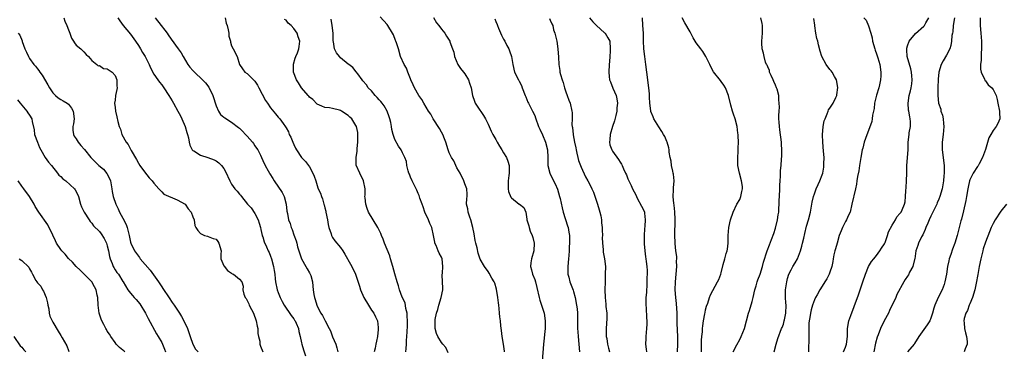
# Model space of a CAD drawing. Units: inches. Extents: x 2562000 to 2565000, y 1536000 to 1539000.
# Drawn here: x 2562952 to 2563206, y 1536767 to 1536853 of the extents above; entities that cross this region are included whole.
import ezdxf

# ---------------------------------------------------------------- set-up
doc = ezdxf.new("R2010")
doc.units = ezdxf.units.IN
doc.header["$MEASUREMENT"] = 0
doc.layers.add('LD25621536_2ft', color=31, linetype='Continuous')

msp = doc.modelspace()

# ---------------------------------------------------------------- linework, layer by layer
at = {"layer": 'LD25621536_2ft'}
for points, elevation in [([(2562963.82, 1536853), (2562964.1, 1536852.1), (2562964.62, 1536851), (2562965, 1536849.89), (2562965.38, 1536849), (2562965.78, 1536847.78), (2562966.31, 1536847), (2562966.52, 1536846.52), (2562967, 1536845.98), (2562968.18, 1536845), (2562968.58, 1536844.58), (2562969, 1536844.24), (2562969.55, 1536843.56), (2562970.2, 1536843), (2562971, 1536842.01), (2562972.27, 1536841), (2562972.62, 1536840.61), (2562973, 1536840.68), (2562973.98, 1536839.98), (2562975, 1536839.82), (2562975.48, 1536839.48), (2562976.27, 1536839), (2562977, 1536838.15), (2562977.49, 1536837), (2562977.48, 1536835.48), (2562977.51, 1536835), (2562977.49, 1536834.51), (2562977.14, 1536833), (2562977, 1536831.78), (2562976.83, 1536831), (2562977, 1536829.95), (2562977.11, 1536829), (2562977.48, 1536827.48), (2562977.68, 1536826.32), (2562978.06, 1536825), (2562978.36, 1536824.36), (2562978.75, 1536823), (2562979.85, 1536821), (2562980.36, 1536820.36), (2562981.17, 1536818.83), (2562982.53, 1536816.53), (2562983, 1536815.59), (2562983.38, 1536815), (2562984.61, 1536813.39), (2562985.79, 1536811.79), (2562986.59, 1536811), (2562987, 1536810.44), (2562988.3, 1536809), (2562988.59, 1536808.59), (2562989, 1536808.21), (2562989.58, 1536807.58), (2562993, 1536806.17), (2562995.02, 1536805), (2562995.84, 1536803.84), (2562996.55, 1536803), (2562997, 1536801.78), (2562997.39, 1536801), (2562997.57, 1536799.57), (2562997.8, 1536799), (2562998.27, 1536798.27), (2562999, 1536797.48), (2563000, 1536797), (2563000.77, 1536796.77), (2563001, 1536796.73), (2563002.21, 1536796.21), (2563003, 1536795.98), (2563003.42, 1536795.42), (2563003.71, 1536795), (2563004.27, 1536793), (2563004.18, 1536792.18), (2563004.21, 1536791), (2563005, 1536789.16), (2563005.04, 1536789.04), (2563005.96, 1536787.96), (2563007, 1536787.27), (2563007.14, 1536787.14), (2563007.48, 1536787), (2563009, 1536785.74), (2563009.62, 1536785), (2563009.95, 1536783.95), (2563009.91, 1536783), (2563010.12, 1536781.88), (2563010.49, 1536781), (2563010.72, 1536780.72), (2563011, 1536780.24), (2563011.39, 1536779.39), (2563011.53, 1536779), (2563012.11, 1536777.9), (2563012.59, 1536777), (2563012.69, 1536776.69), (2563013.27, 1536775.27), (2563013.35, 1536775), (2563013.59, 1536773.59), (2563013.75, 1536773), (2563013.75, 1536771.75), (2563013.94, 1536771), (2563014.23, 1536769.77), (2563014.26, 1536769), (2563014.44, 1536768.44), (2563015.04, 1536767)], 7916), ([(2562977.74, 1536853), (2562978.21, 1536852.21), (2562979.05, 1536851.05), (2562981, 1536848.75), (2562982.28, 1536847), (2562983, 1536845.91), (2562983.53, 1536845), (2562984.05, 1536844.05), (2562984.71, 1536843), (2562985.79, 1536841), (2562986.12, 1536840.12), (2562987, 1536838.5), (2562987.98, 1536837), (2562988.42, 1536836.42), (2562989, 1536835.74), (2562989.56, 1536835), (2562990.87, 1536833), (2562991.66, 1536831.66), (2562992.02, 1536831), (2562993.17, 1536829), (2562993.8, 1536827.8), (2562994.18, 1536827), (2562995.04, 1536825), (2562995.48, 1536823.48), (2562995.65, 1536823), (2562995.9, 1536822.1), (2562996.06, 1536821), (2562996.2, 1536820.2), (2562996.88, 1536819), (2562997, 1536818.88), (2562997.24, 1536818.76), (2562999, 1536817.65), (2563000.86, 1536817), (2563002.47, 1536816.47), (2563003, 1536816.18), (2563003.71, 1536815.71), (2563004.4, 1536815), (2563005, 1536814.18), (2563005.4, 1536813.4), (2563006.52, 1536811), (2563007, 1536810.2), (2563007.86, 1536809), (2563008.41, 1536808.41), (2563009, 1536807.59), (2563009.31, 1536807.31), (2563009.51, 1536807), (2563011.12, 1536805), (2563012.06, 1536804.06), (2563013, 1536802.62), (2563013.86, 1536801), (2563014.13, 1536800.13), (2563014.45, 1536799), (2563014.49, 1536798.49), (2563014.87, 1536797), (2563014.89, 1536796.89), (2563015, 1536796.6), (2563015.35, 1536795.35), (2563015.96, 1536794.04), (2563016.42, 1536793), (2563016.62, 1536792.62), (2563017, 1536791.65), (2563017.23, 1536791), (2563017.78, 1536789), (2563017.93, 1536787.93), (2563018.09, 1536787), (2563018.23, 1536785.77), (2563018.3, 1536785), (2563018.71, 1536783), (2563019, 1536782.29), (2563019.49, 1536781), (2563020.02, 1536780.02), (2563020.51, 1536779), (2563022.35, 1536776.35), (2563023, 1536775.51), (2563023.2, 1536775.2), (2563023.32, 1536775), (2563023.57, 1536774.43), (2563024.17, 1536773), (2563024.29, 1536772.29), (2563024.67, 1536771), (2563025, 1536769.32), (2563025.08, 1536769), (2563025.51, 1536767.51), (2563025.98, 1536766.02)], 7914), ([(2562987.3, 1536853), (2562988.87, 1536851), (2562989.79, 1536849.79), (2562990.42, 1536849), (2562990.63, 1536848.63), (2562991.46, 1536847.46), (2562993.26, 1536845), (2562993.97, 1536843.97), (2562994.49, 1536843), (2562995.72, 1536841), (2562996.28, 1536840.28), (2562997, 1536839.43), (2562997.43, 1536839), (2562999.54, 1536837), (2563000.26, 1536836.26), (2563001.15, 1536835.15), (2563002.15, 1536833), (2563003, 1536830.32), (2563003.58, 1536829), (2563004.12, 1536828.12), (2563005, 1536827.38), (2563005.22, 1536827.22), (2563007, 1536826.13), (2563008.8, 1536824.8), (2563009, 1536824.62), (2563009.8, 1536823.8), (2563010.59, 1536823), (2563011, 1536822.56), (2563012.36, 1536821), (2563012.61, 1536820.61), (2563013, 1536820.08), (2563013.42, 1536819.42), (2563013.73, 1536819), (2563014.39, 1536817.61), (2563014.66, 1536817), (2563015, 1536816.29), (2563015.59, 1536815), (2563016.37, 1536813.63), (2563016.76, 1536813), (2563016.87, 1536812.87), (2563017.64, 1536811.64), (2563017.98, 1536811), (2563020.01, 1536808.01), (2563020.48, 1536807), (2563021.01, 1536805), (2563021.21, 1536803.21), (2563021.34, 1536802.66), (2563021.67, 1536801), (2563022.04, 1536800.04), (2563022.34, 1536799), (2563022.55, 1536798.55), (2563023, 1536797.15), (2563023.62, 1536795.62), (2563023.74, 1536795), (2563023.94, 1536794.06), (2563024.27, 1536793), (2563024.47, 1536792.47), (2563024.98, 1536791), (2563026.13, 1536789), (2563026.42, 1536788.42), (2563027, 1536787.35), (2563027.24, 1536787), (2563027.35, 1536786.65), (2563027.85, 1536785), (2563027.93, 1536783.93), (2563028.02, 1536783), (2563028.18, 1536781.82), (2563028.32, 1536781), (2563028.53, 1536780.53), (2563028.91, 1536779), (2563029, 1536778.79), (2563029.96, 1536777), (2563030.41, 1536776.41), (2563031.04, 1536774.96), (2563032.1, 1536773), (2563032.44, 1536772.44), (2563033, 1536770.85), (2563033.79, 1536769), (2563034.09, 1536768.09), (2563034.31, 1536767)], 7912), ([(2563005.33, 1536853), (2563005.61, 1536851.61), (2563005.82, 1536851), (2563006.14, 1536849.86), (2563006.27, 1536849), (2563006.28, 1536848.28), (2563006.68, 1536847), (2563006.7, 1536846.7), (2563007, 1536845.74), (2563007.37, 1536845), (2563008.41, 1536843), (2563008.99, 1536841), (2563009.82, 1536839.82), (2563010.44, 1536839), (2563011, 1536838.66), (2563012.67, 1536837), (2563013, 1536836.69), (2563013.67, 1536835.67), (2563014.04, 1536835), (2563015.73, 1536831.73), (2563016.24, 1536831), (2563017, 1536829.85), (2563018.3, 1536828.3), (2563019, 1536827.42), (2563019.37, 1536827), (2563020.24, 1536825.76), (2563020.9, 1536824.9), (2563021, 1536824.7), (2563021.64, 1536823.64), (2563021.85, 1536823), (2563022.28, 1536822.28), (2563022.74, 1536821), (2563023, 1536820.41), (2563023.47, 1536819.47), (2563023.73, 1536819), (2563025, 1536817.01), (2563026, 1536816), (2563026.75, 1536815), (2563027, 1536814.61), (2563027.91, 1536813), (2563028.26, 1536812.26), (2563028.63, 1536811), (2563029, 1536809.86), (2563029.23, 1536809.23), (2563029.3, 1536809), (2563029.84, 1536807.84), (2563030.09, 1536807), (2563030.4, 1536806.4), (2563030.76, 1536805), (2563030.83, 1536804.83), (2563031, 1536804.1), (2563031.24, 1536803.24), (2563031.27, 1536803), (2563031.64, 1536801), (2563031.82, 1536799.81), (2563032.03, 1536799), (2563032.6, 1536797.4), (2563032.7, 1536797), (2563032.78, 1536796.78), (2563033, 1536796.46), (2563033.57, 1536795.57), (2563035, 1536793.88), (2563035.62, 1536793), (2563036.16, 1536792.16), (2563037.61, 1536789.61), (2563038.28, 1536788.28), (2563038.85, 1536787), (2563039.93, 1536783.93), (2563040.15, 1536783), (2563041, 1536781), (2563042.27, 1536779), (2563043, 1536777.78), (2563043.6, 1536777), (2563044.06, 1536776.06), (2563044.52, 1536775), (2563044.69, 1536773.31), (2563044.74, 1536773), (2563044.73, 1536772.73), (2563044.54, 1536771), (2563044.26, 1536769.74), (2563044.14, 1536769), (2563043.93, 1536767.93), (2563043.71, 1536767)], 7910), ([(2563051.84, 1536767), (2563051.89, 1536767.89), (2563051.98, 1536769), (2563052.03, 1536769.97), (2563052.12, 1536771), (2563052.16, 1536772.16), (2563052.26, 1536773.74), (2563052.26, 1536775), (2563052.21, 1536776.21), (2563052.17, 1536777), (2563051.84, 1536778.16), (2563051.63, 1536779.63), (2563050.88, 1536781.12), (2563050.21, 1536783), (2563049.97, 1536783.97), (2563049.63, 1536785), (2563049, 1536787.08), (2563048.52, 1536789), (2563047.93, 1536791), (2563047.7, 1536791.7), (2563046.38, 1536795), (2563046.03, 1536796.03), (2563045.6, 1536797), (2563045.44, 1536797.44), (2563045, 1536798.36), (2563044.67, 1536799), (2563043.43, 1536801), (2563042.25, 1536803), (2563041.92, 1536803.92), (2563041.55, 1536805), (2563041.33, 1536806.67), (2563041.32, 1536807), (2563041.36, 1536807.36), (2563041.34, 1536809), (2563040.97, 1536811), (2563039.97, 1536813), (2563039.08, 1536815.08), (2563039.05, 1536817), (2563039.35, 1536818.65), (2563039.33, 1536819), (2563039.34, 1536819.34), (2563039.51, 1536821), (2563039.5, 1536822.5), (2563039.52, 1536823), (2563039.48, 1536823.48), (2563039.15, 1536825), (2563039, 1536825.31), (2563037.9, 1536827), (2563037.46, 1536827.46), (2563037, 1536827.89), (2563035.27, 1536829), (2563035, 1536829.15), (2563034.78, 1536829.22), (2563033, 1536829.65), (2563032.2, 1536829.8), (2563031, 1536829.89), (2563030.24, 1536830.24), (2563029, 1536830.77), (2563027.94, 1536831.94), (2563027, 1536832.61), (2563026.83, 1536832.83), (2563026.66, 1536833), (2563025, 1536835), (2563024.24, 1536836.24), (2563023.72, 1536837), (2563022.92, 1536839), (2563022.92, 1536841), (2563022.93, 1536841.07), (2563023.39, 1536842.61), (2563023.54, 1536843), (2563023.97, 1536843.97), (2563024.33, 1536845), (2563024.36, 1536845.64), (2563024.58, 1536847), (2563024.14, 1536848.14), (2563023.84, 1536849), (2563023, 1536850.21), (2563022.29, 1536851), (2563021.59, 1536851.59), (2563021, 1536852.4), (2563020.6, 1536852.6)], 7908), ([(2563062.77, 1536766.77), (2563062.11, 1536768.11), (2563061.4, 1536769), (2563061, 1536769.42), (2563060.11, 1536771), (2563059.75, 1536771.75), (2563059.42, 1536773), (2563059.42, 1536774.58), (2563059.35, 1536775), (2563059.38, 1536775.38), (2563059.72, 1536777), (2563060.04, 1536777.96), (2563060.32, 1536779), (2563060.96, 1536781), (2563061.34, 1536783), (2563061.36, 1536783.36), (2563061.19, 1536786.81), (2563061.24, 1536787.24), (2563061.39, 1536789), (2563061.19, 1536791), (2563061, 1536791.39), (2563060.4, 1536792.4), (2563060.14, 1536793), (2563059.63, 1536794.37), (2563059.33, 1536795), (2563059.26, 1536795.26), (2563059, 1536797), (2563058.51, 1536799), (2563058.02, 1536800.02), (2563057.66, 1536801), (2563056.76, 1536803), (2563056.33, 1536804.33), (2563056.03, 1536805), (2563055.46, 1536806.54), (2563055.27, 1536807.27), (2563055, 1536807.78), (2563054.66, 1536808.66), (2563053.44, 1536811), (2563053, 1536811.98), (2563052.74, 1536812.74), (2563052.63, 1536813), (2563052.42, 1536813.58), (2563052.1, 1536815), (2563052.01, 1536816.01), (2563051.58, 1536817), (2563051, 1536818.23), (2563050.61, 1536819), (2563049.95, 1536819.95), (2563049, 1536821.65), (2563048.58, 1536823), (2563048.24, 1536824.24), (2563048.16, 1536825), (2563047.98, 1536826.02), (2563047.73, 1536827), (2563047.54, 1536827.54), (2563046.99, 1536828.99), (2563046.3, 1536830.3), (2563045.72, 1536831), (2563045.43, 1536831.43), (2563045, 1536831.87), (2563044.49, 1536832.49), (2563043.96, 1536833), (2563043, 1536834.16), (2563042.18, 1536835), (2563041.72, 1536835.72), (2563040.81, 1536836.81), (2563040.58, 1536837), (2563039.46, 1536838.54), (2563039.09, 1536839.09), (2563038.17, 1536840.17), (2563037.14, 1536841), (2563037, 1536841.09), (2563035, 1536842.73), (2563034.76, 1536843), (2563033.98, 1536843.98), (2563033.49, 1536845), (2563033.21, 1536846.79), (2563033.15, 1536847), (2563033.13, 1536847.13), (2563033.1, 1536849), (2563032.9, 1536851), (2563032.61, 1536852.61)], 7906), ([(2563077.26, 1536767), (2563077.22, 1536767.22), (2563077.01, 1536769), (2563076.66, 1536771), (2563076.5, 1536772.5), (2563076.31, 1536773.69), (2563076.18, 1536775), (2563076.06, 1536776.06), (2563075.92, 1536777), (2563075.84, 1536778.16), (2563075.75, 1536779), (2563075.65, 1536779.65), (2563075.54, 1536781), (2563075.18, 1536783.18), (2563074.73, 1536784.73), (2563074.59, 1536785), (2563074, 1536786), (2563073.29, 1536787.29), (2563073, 1536787.73), (2563072.09, 1536789), (2563071, 1536790.9), (2563070.45, 1536792.45), (2563070.17, 1536793.83), (2563069.88, 1536795), (2563069.72, 1536795.72), (2563069.39, 1536797.39), (2563069.11, 1536799), (2563068.59, 1536801), (2563068.34, 1536801.66), (2563067.89, 1536803), (2563067.79, 1536803.79), (2563067.47, 1536805), (2563067.52, 1536806.48), (2563067.62, 1536807), (2563067.63, 1536807.63), (2563067.54, 1536809), (2563067, 1536810.3), (2563066.74, 1536811), (2563065.78, 1536813), (2563065, 1536814.4), (2563064.16, 1536816.16), (2563063.59, 1536817), (2563063, 1536818.27), (2563062.72, 1536819), (2563062.14, 1536821), (2563061.83, 1536821.83), (2563061.34, 1536823), (2563061, 1536823.58), (2563060.51, 1536824.51), (2563058.9, 1536827), (2563058.23, 1536828.23), (2563057.68, 1536829), (2563056.44, 1536831), (2563055.93, 1536831.93), (2563055.19, 1536833), (2563054.05, 1536835), (2563053.74, 1536835.74), (2563053.1, 1536837), (2563053, 1536837.29), (2563052.35, 1536839), (2563052.01, 1536840.01), (2563051.38, 1536841), (2563050.47, 1536843), (2563049.92, 1536845), (2563049.46, 1536846.54), (2563049.29, 1536847), (2563049.18, 1536847.18), (2563048.62, 1536848.62), (2563048.43, 1536849), (2563047.18, 1536851), (2563047, 1536851.26), (2563045.21, 1536853.21)], 7904), ([(2563059, 1536853.06), (2563059.72, 1536851.72), (2563060.35, 1536851), (2563061, 1536850.06), (2563061.84, 1536849), (2563062.29, 1536848.29), (2563063.13, 1536847), (2563063.17, 1536846.83), (2563063.84, 1536845), (2563064.18, 1536844.18), (2563064.39, 1536843), (2563065.24, 1536841), (2563065.92, 1536839.92), (2563066.67, 1536839), (2563067, 1536838.56), (2563067.95, 1536837), (2563068.21, 1536836.21), (2563068.67, 1536835), (2563069, 1536833), (2563069.5, 1536831.5), (2563069.72, 1536831), (2563070.23, 1536830.23), (2563071.87, 1536827.87), (2563072.36, 1536827), (2563073, 1536825.64), (2563073.27, 1536825), (2563073.81, 1536823.81), (2563074.2, 1536823), (2563075, 1536821.64), (2563075.35, 1536821), (2563075.95, 1536819.95), (2563076.57, 1536819), (2563077, 1536818.28), (2563077.74, 1536817), (2563078.06, 1536816.06), (2563078.46, 1536815), (2563078.44, 1536813), (2563078.37, 1536812.37), (2563078.15, 1536811), (2563078.18, 1536809.82), (2563078.19, 1536809), (2563078.3, 1536808.3), (2563078.86, 1536806.86), (2563079, 1536806.68), (2563081, 1536805.07), (2563081.13, 1536805), (2563082.17, 1536804.17), (2563082.74, 1536803), (2563083, 1536801.17), (2563083.01, 1536801), (2563083.48, 1536799.48), (2563083.55, 1536799), (2563083.88, 1536798.12), (2563084.35, 1536797), (2563084.49, 1536796.49), (2563084.88, 1536795), (2563084.77, 1536793), (2563084.19, 1536791), (2563084.05, 1536789.95), (2563083.95, 1536789), (2563084.17, 1536788.17), (2563084.45, 1536787), (2563085, 1536785.61), (2563085.21, 1536785), (2563085.57, 1536783.57), (2563086.14, 1536781), (2563086.34, 1536780.34), (2563087.41, 1536777), (2563087.71, 1536775), (2563087.72, 1536774.28), (2563087.69, 1536773), (2563087.51, 1536771.51), (2563087.45, 1536770.55), (2563087.27, 1536769), (2563086.64, 1536761.36)], 7902), ([(2563074.77, 1536852.77), (2563075, 1536852.06), (2563075.31, 1536851.31), (2563075.41, 1536851), (2563075.67, 1536850.33), (2563076.49, 1536848.49), (2563077, 1536847.47), (2563077.28, 1536847), (2563077.86, 1536845.86), (2563078.39, 1536845), (2563078.52, 1536844.52), (2563079.07, 1536843), (2563079.34, 1536841), (2563079.82, 1536839), (2563080.81, 1536837), (2563081, 1536836.68), (2563081.58, 1536835.58), (2563081.82, 1536835), (2563082.59, 1536833), (2563082.69, 1536832.69), (2563083.27, 1536831.27), (2563083.4, 1536831), (2563084.45, 1536829), (2563085, 1536827.85), (2563085.25, 1536827.25), (2563086.02, 1536825), (2563086.32, 1536824.32), (2563087, 1536822.88), (2563087.81, 1536821), (2563088.32, 1536819), (2563088.38, 1536817), (2563088.36, 1536816.36), (2563088.38, 1536815), (2563088.86, 1536813), (2563089.87, 1536811), (2563090.26, 1536810.26), (2563090.87, 1536808.87), (2563091.41, 1536807), (2563091.55, 1536806.45), (2563092.07, 1536804.07), (2563092.37, 1536803), (2563093.47, 1536799.47), (2563093.58, 1536799), (2563093.81, 1536797.81), (2563093.93, 1536797), (2563093.99, 1536795.99), (2563094, 1536795), (2563093.91, 1536794.09), (2563093.89, 1536793), (2563093.79, 1536791.79), (2563093.69, 1536791), (2563093.51, 1536789), (2563093.51, 1536787.51), (2563093.54, 1536787), (2563093.75, 1536786.25), (2563094.02, 1536785), (2563094.89, 1536782.89), (2563095, 1536782.58), (2563095.45, 1536781), (2563095.8, 1536779), (2563095.9, 1536778.1), (2563095.99, 1536777), (2563096.03, 1536775), (2563096.01, 1536773.99), (2563096.06, 1536773), (2563096.15, 1536772.15), (2563096.2, 1536771), (2563096.38, 1536769), (2563096.5, 1536767)], 7900), ([(2563088.79, 1536852.79), (2563089, 1536852.4), (2563089.42, 1536851.42), (2563089.63, 1536851), (2563089.88, 1536849.88), (2563090.22, 1536849), (2563090.32, 1536848.32), (2563090.67, 1536847), (2563090.99, 1536845.01), (2563091.12, 1536842.88), (2563091.2, 1536841), (2563091.46, 1536839.46), (2563091.5, 1536839), (2563091.63, 1536838.37), (2563092.04, 1536837), (2563092.31, 1536836.31), (2563092.67, 1536835), (2563093, 1536833.95), (2563093.38, 1536833), (2563093.8, 1536831.8), (2563094.12, 1536831), (2563094.57, 1536829), (2563094.61, 1536828.61), (2563094.64, 1536827), (2563094.58, 1536825.41), (2563094.65, 1536825), (2563094.74, 1536824.74), (2563094.87, 1536823), (2563094.9, 1536822.9), (2563095.24, 1536821), (2563095.56, 1536819.56), (2563095.65, 1536819), (2563095.88, 1536818.12), (2563096.13, 1536817), (2563096.31, 1536816.31), (2563097, 1536814.51), (2563098.09, 1536812.09), (2563098.7, 1536811), (2563099, 1536810.42), (2563099.7, 1536809), (2563100.1, 1536808.1), (2563101.16, 1536805), (2563101.58, 1536803.58), (2563101.78, 1536803), (2563102, 1536802), (2563102.18, 1536801), (2563102.23, 1536800.23), (2563102.38, 1536799), (2563102.38, 1536798.38), (2563102.44, 1536797), (2563102.41, 1536796.41), (2563102.45, 1536795), (2563102.61, 1536793.39), (2563102.62, 1536793), (2563102.66, 1536792.66), (2563103, 1536791), (2563103.21, 1536789), (2563103.17, 1536787), (2563103.1, 1536785), (2563103.06, 1536783), (2563103.12, 1536781), (2563103.32, 1536779.32), (2563103.35, 1536778.65), (2563103.55, 1536777), (2563103.58, 1536775.58), (2563103.41, 1536773), (2563103.4, 1536771.4), (2563103.42, 1536771), (2563103.53, 1536770.47), (2563103.75, 1536769), (2563103.97, 1536767.97), (2563104.24, 1536767)], 7898), ([(2563099.12, 1536853), (2563099.98, 1536851.98), (2563100.9, 1536851), (2563103, 1536849.13), (2563103.13, 1536849), (2563103.84, 1536847.84), (2563104.31, 1536847), (2563104.47, 1536845), (2563104.4, 1536844.4), (2563104.31, 1536843), (2563104.27, 1536841.73), (2563104.2, 1536841), (2563104.06, 1536839), (2563104.14, 1536837.86), (2563104.26, 1536837), (2563104.53, 1536836.53), (2563105.13, 1536834.87), (2563105.95, 1536833), (2563106.17, 1536832.17), (2563106.33, 1536831), (2563106.18, 1536829.82), (2563106.14, 1536829), (2563105.87, 1536827.87), (2563105.51, 1536826.49), (2563105.02, 1536825), (2563104.42, 1536823), (2563104.36, 1536821.64), (2563104.23, 1536821), (2563104.34, 1536820.34), (2563104.83, 1536819), (2563105, 1536818.7), (2563106.56, 1536816.56), (2563107, 1536815.8), (2563107.33, 1536815.33), (2563107.54, 1536815), (2563107.88, 1536814.12), (2563108.41, 1536813), (2563108.61, 1536812.61), (2563109, 1536811.53), (2563109.17, 1536811.17), (2563109.22, 1536811), (2563109.85, 1536809.85), (2563110.18, 1536809), (2563111, 1536807.42), (2563111.17, 1536807), (2563111.4, 1536806.6), (2563112.5, 1536804.5), (2563113, 1536803.59), (2563113.24, 1536803), (2563113.25, 1536802.75), (2563113.46, 1536801), (2563113.35, 1536799.36), (2563113.28, 1536798.72), (2563113.18, 1536797), (2563113.19, 1536795), (2563113.21, 1536794.79), (2563113.34, 1536793), (2563113.51, 1536791.51), (2563113.61, 1536791), (2563113.69, 1536790.31), (2563113.83, 1536789), (2563113.92, 1536787.92), (2563113.92, 1536787), (2563113.86, 1536786.14), (2563113.9, 1536785), (2563113.85, 1536783.85), (2563113.77, 1536783), (2563113.74, 1536782.26), (2563113.63, 1536781), (2563113.59, 1536779.59), (2563113.62, 1536779), (2563113.69, 1536778.31), (2563113.8, 1536775.8), (2563113.87, 1536775), (2563113.88, 1536774.12), (2563113.82, 1536773), (2563113.61, 1536771), (2563113.58, 1536770.42), (2563113.56, 1536769), (2563113.72, 1536767.72), (2563113.78, 1536767)], 7896), ([(2563121.76, 1536767), (2563121.87, 1536769), (2563121.84, 1536771), (2563121.68, 1536774.32), (2563121.68, 1536775.68), (2563121.64, 1536777), (2563121.49, 1536779.49), (2563121.31, 1536781), (2563121.19, 1536783), (2563121.25, 1536785), (2563121.56, 1536789), (2563121.54, 1536790.46), (2563121.57, 1536791), (2563121.57, 1536791.57), (2563121.36, 1536793), (2563121.12, 1536794.88), (2563121.13, 1536795.13), (2563121.06, 1536797), (2563121.17, 1536801), (2563121.1, 1536803.1), (2563121, 1536803.81), (2563120.89, 1536804.89), (2563120.84, 1536805.16), (2563120.65, 1536807), (2563120.74, 1536808.74), (2563120.73, 1536809), (2563120.74, 1536809.26), (2563120.89, 1536811), (2563120.71, 1536812.71), (2563120.66, 1536813), (2563120.52, 1536813.48), (2563120.2, 1536815), (2563120.13, 1536816.13), (2563119.87, 1536817), (2563119.61, 1536818.39), (2563119.63, 1536819), (2563119.56, 1536819.56), (2563119.07, 1536821), (2563119, 1536821.14), (2563118.46, 1536822.46), (2563118.17, 1536823), (2563117.71, 1536823.71), (2563116.96, 1536824.96), (2563115.71, 1536827), (2563115.48, 1536827.48), (2563114.92, 1536828.92), (2563114.91, 1536829.09), (2563114.68, 1536831), (2563114.55, 1536832.55), (2563114.57, 1536833), (2563114.55, 1536833.45), (2563114.4, 1536835), (2563113.84, 1536839), (2563113.59, 1536841), (2563113.31, 1536843), (2563113.07, 1536845), (2563113.03, 1536847.03), (2563113.01, 1536849), (2563112.85, 1536851), (2563112.74, 1536853)], 7894), ([(2563127.91, 1536767), (2563127.94, 1536767.94), (2563127.93, 1536769), (2563127.96, 1536770.04), (2563128.04, 1536771), (2563128.17, 1536772.17), (2563128.2, 1536773), (2563128.26, 1536773.74), (2563128.47, 1536775), (2563128.81, 1536776.81), (2563128.86, 1536777.14), (2563129, 1536777.81), (2563129.25, 1536778.75), (2563129.57, 1536779.57), (2563130.03, 1536781), (2563130.28, 1536781.72), (2563132.09, 1536785), (2563132.36, 1536785.64), (2563132.88, 1536787), (2563133, 1536787.37), (2563133.5, 1536789.5), (2563133.97, 1536791), (2563134.29, 1536792.29), (2563134.51, 1536793), (2563134.59, 1536793.41), (2563134.76, 1536795), (2563134.8, 1536797), (2563134.95, 1536799), (2563135.39, 1536801), (2563136.08, 1536803), (2563137, 1536804.99), (2563137.78, 1536806.22), (2563138.08, 1536807), (2563138.28, 1536808.28), (2563138.5, 1536809), (2563138.46, 1536809.54), (2563138.26, 1536811), (2563137.72, 1536813), (2563137.33, 1536815), (2563137.3, 1536815.3), (2563137.28, 1536817), (2563137.38, 1536818.62), (2563137.41, 1536819.41), (2563137.45, 1536821), (2563137.36, 1536822.64), (2563137.37, 1536823), (2563137.33, 1536823.33), (2563137.09, 1536825), (2563136.56, 1536827), (2563136.2, 1536828.2), (2563135.91, 1536829), (2563135.47, 1536830.53), (2563134.92, 1536833), (2563134.13, 1536835), (2563133.68, 1536835.68), (2563133, 1536836.64), (2563132.82, 1536836.82), (2563131.05, 1536839.05), (2563130.35, 1536840.35), (2563130.09, 1536841), (2563129.07, 1536843.07), (2563128.3, 1536844.3), (2563127.79, 1536845), (2563126.59, 1536846.59), (2563125.81, 1536847.81), (2563125, 1536849.37), (2563123.68, 1536851.68), (2563123, 1536853)], 7892), ([(2563136.08, 1536767), (2563137, 1536768.82), (2563137.77, 1536770.23), (2563138.12, 1536771), (2563138.97, 1536773.03), (2563139.52, 1536775), (2563140.06, 1536777), (2563140.31, 1536777.69), (2563141, 1536780.01), (2563141.26, 1536781), (2563141.68, 1536783), (2563141.97, 1536783.97), (2563142.25, 1536785), (2563142.45, 1536785.55), (2563143.02, 1536787), (2563143.65, 1536789), (2563143.91, 1536790.09), (2563144.87, 1536793), (2563145.46, 1536794.54), (2563145.95, 1536795.95), (2563146.53, 1536797.47), (2563147, 1536798.86), (2563147.54, 1536801), (2563147.69, 1536802.31), (2563147.8, 1536803), (2563147.88, 1536803.88), (2563147.92, 1536805), (2563147.97, 1536806.03), (2563148.04, 1536807), (2563148.13, 1536809), (2563148.12, 1536809.88), (2563148.15, 1536811), (2563148.23, 1536812.23), (2563148.24, 1536813), (2563148.27, 1536813.73), (2563148.43, 1536815), (2563148.57, 1536816.57), (2563148.61, 1536817.39), (2563148.61, 1536819), (2563148.51, 1536820.51), (2563148.5, 1536821), (2563148.13, 1536824.13), (2563148, 1536825), (2563147.9, 1536826.1), (2563147.85, 1536827), (2563147.85, 1536827.85), (2563147.89, 1536829), (2563147.99, 1536830.01), (2563147.97, 1536831), (2563147.84, 1536831.84), (2563147.81, 1536833), (2563147.4, 1536834.6), (2563147.28, 1536835), (2563147, 1536835.66), (2563146.56, 1536836.56), (2563146.39, 1536837), (2563145.86, 1536838.14), (2563145.48, 1536839), (2563145.4, 1536839.4), (2563145, 1536840.35), (2563144.8, 1536840.8), (2563144.68, 1536841), (2563144.45, 1536841.55), (2563144.03, 1536843), (2563143.92, 1536843.92), (2563143.57, 1536845), (2563143.5, 1536846.5), (2563143.49, 1536847), (2563143.61, 1536849), (2563143.6, 1536851), (2563143.53, 1536851.53), (2563143.23, 1536853)], 7890), ([(2563146.65, 1536767), (2563147.12, 1536769), (2563147.56, 1536770.44), (2563148.56, 1536773), (2563148.71, 1536773.29), (2563149, 1536774.11), (2563149.24, 1536775), (2563149.28, 1536775.28), (2563149.63, 1536777), (2563149.69, 1536779), (2563149.65, 1536779.65), (2563149.53, 1536781), (2563149.55, 1536783), (2563149.86, 1536785), (2563150.1, 1536785.9), (2563150.45, 1536787), (2563151, 1536788.14), (2563151.48, 1536789), (2563152.06, 1536789.94), (2563152.62, 1536791), (2563153.42, 1536793), (2563153.75, 1536794.25), (2563153.96, 1536795), (2563154.28, 1536796.28), (2563154.51, 1536797.49), (2563155, 1536799.36), (2563155.47, 1536801), (2563155.97, 1536803), (2563156.43, 1536805.57), (2563156.76, 1536807), (2563157, 1536807.72), (2563157.48, 1536809), (2563157.93, 1536810.07), (2563158.38, 1536811), (2563159, 1536812.58), (2563159.14, 1536813), (2563159.41, 1536814.59), (2563159.46, 1536815), (2563159.45, 1536815.45), (2563159.47, 1536817), (2563159.37, 1536818.63), (2563159.16, 1536821), (2563159.1, 1536822.9), (2563159.29, 1536825), (2563159.55, 1536826.45), (2563159.73, 1536827), (2563160.3, 1536828.3), (2563160.52, 1536829), (2563160.66, 1536829.34), (2563161, 1536829.78), (2563161.47, 1536830.53), (2563161.79, 1536831), (2563162.52, 1536832.52), (2563162.77, 1536833), (2563162.81, 1536833.19), (2563163.04, 1536835.04), (2563162.65, 1536837), (2563162.13, 1536837.87), (2563161.53, 1536839), (2563161.33, 1536839.33), (2563161, 1536839.7), (2563160, 1536841), (2563158.9, 1536843), (2563158.44, 1536844.44), (2563158.04, 1536846.04), (2563157.84, 1536847), (2563157.65, 1536847.65), (2563157.4, 1536849), (2563157.11, 1536850.89), (2563157.07, 1536851.07), (2563156.82, 1536852.82)], 7888), ([(2563169.75, 1536853), (2563170.36, 1536852.36), (2563170.96, 1536850.96), (2563171.56, 1536849), (2563171.87, 1536847.87), (2563171.99, 1536847), (2563172.53, 1536845), (2563172.64, 1536844.64), (2563173, 1536843.74), (2563173.34, 1536842.66), (2563173.82, 1536841), (2563174.1, 1536839), (2563174.07, 1536838.07), (2563173.99, 1536837), (2563173.73, 1536835.73), (2563173.54, 1536835), (2563172.94, 1536833.06), (2563172.43, 1536831), (2563172.34, 1536829.66), (2563171.93, 1536827.93), (2563171.89, 1536827), (2563171.74, 1536826.27), (2563170.11, 1536821.89), (2563169.83, 1536821), (2563169.43, 1536819.43), (2563169.3, 1536819), (2563168.94, 1536817.06), (2563168.64, 1536815), (2563168.42, 1536813.58), (2563168.11, 1536812.11), (2563167.93, 1536811), (2563167.81, 1536810.19), (2563167.57, 1536809), (2563166.67, 1536805), (2563166.16, 1536803), (2563165.81, 1536802.19), (2563165.27, 1536801), (2563165, 1536800.53), (2563164.19, 1536799), (2563163.85, 1536798.15), (2563163.41, 1536797), (2563162.82, 1536795), (2563162.46, 1536793.54), (2563162.26, 1536793), (2563162.02, 1536792.02), (2563161.84, 1536791), (2563161.73, 1536790.27), (2563161.46, 1536789), (2563161, 1536787.52), (2563160.82, 1536787), (2563160.21, 1536785.79), (2563159.72, 1536785), (2563159, 1536783.92), (2563158.43, 1536783), (2563157.73, 1536781.73), (2563157.3, 1536781), (2563157, 1536780.4), (2563156.51, 1536779), (2563156.14, 1536777.86), (2563155.96, 1536777), (2563155.84, 1536775.84), (2563155.67, 1536775), (2563155.6, 1536774.4), (2563155.55, 1536771), (2563155.58, 1536770.42), (2563155.51, 1536767.51), (2563155.52, 1536767)], 7886), ([(2563164.47, 1536767), (2563165, 1536768.25), (2563165.26, 1536769), (2563165.51, 1536771), (2563165.52, 1536773), (2563165.86, 1536775), (2563166.34, 1536776.34), (2563167.27, 1536778.73), (2563168.31, 1536781.69), (2563168.8, 1536783), (2563169.47, 1536785), (2563170.11, 1536787), (2563170.93, 1536789), (2563171.71, 1536790.29), (2563172.31, 1536791), (2563173, 1536791.85), (2563173.87, 1536793), (2563174.29, 1536793.71), (2563175, 1536794.78), (2563175.17, 1536795.17), (2563175.84, 1536797), (2563176.09, 1536797.9), (2563177, 1536799.66), (2563177.84, 1536801), (2563178.23, 1536801.77), (2563179, 1536802.59), (2563179.16, 1536802.84), (2563179.31, 1536803), (2563179.61, 1536803.61), (2563180.21, 1536805), (2563180.34, 1536805.66), (2563180.47, 1536807), (2563180.49, 1536808.49), (2563180.65, 1536809.35), (2563180.73, 1536811), (2563180.77, 1536813), (2563180.76, 1536815), (2563181.12, 1536819), (2563181.15, 1536821), (2563181.36, 1536823), (2563181.42, 1536823.42), (2563181.72, 1536825), (2563181.72, 1536826.28), (2563181.68, 1536827), (2563181.55, 1536827.55), (2563181.26, 1536829), (2563181.23, 1536829.23), (2563181.09, 1536831), (2563181.42, 1536833), (2563181.77, 1536834.23), (2563181.92, 1536835), (2563182.04, 1536836.04), (2563182.17, 1536837), (2563182.1, 1536838.1), (2563182.01, 1536839), (2563181.85, 1536839.85), (2563180.87, 1536843), (2563180.78, 1536844.78), (2563180.75, 1536845), (2563180.8, 1536845.2), (2563181, 1536845.81), (2563181.43, 1536847), (2563183, 1536848.98), (2563185.16, 1536850.84), (2563185.3, 1536851), (2563185.68, 1536851.68), (2563186.49, 1536853)], 7884), ([(2563193.04, 1536853), (2563192.75, 1536851), (2563192.6, 1536849.4), (2563192.51, 1536849), (2563192.4, 1536848.4), (2563192.32, 1536847), (2563192.14, 1536845.86), (2563191.85, 1536845), (2563191, 1536843.39), (2563190.1, 1536841.9), (2563189.63, 1536841), (2563189.01, 1536839), (2563188.83, 1536837.17), (2563188.75, 1536835), (2563188.76, 1536833.24), (2563188.75, 1536833), (2563188.98, 1536831), (2563189.5, 1536829.5), (2563189.57, 1536829), (2563189.95, 1536827.95), (2563190.11, 1536827), (2563190.2, 1536825.8), (2563190.3, 1536825), (2563190.12, 1536823), (2563189.87, 1536821), (2563189.87, 1536819.87), (2563189.89, 1536819), (2563190.15, 1536817), (2563190.26, 1536816.26), (2563190.37, 1536815), (2563190.4, 1536814.4), (2563190.41, 1536813), (2563190.34, 1536812.34), (2563190.26, 1536811), (2563190.04, 1536810.04), (2563189.87, 1536809), (2563189.28, 1536807), (2563189, 1536806.28), (2563188.61, 1536805.39), (2563188.49, 1536805), (2563188.03, 1536804.03), (2563187, 1536801.97), (2563186.54, 1536801), (2563186.16, 1536800.16), (2563185.68, 1536799), (2563185.51, 1536798.49), (2563184.88, 1536797.12), (2563184.58, 1536796.58), (2563183.8, 1536795), (2563183.59, 1536794.41), (2563183.14, 1536793), (2563182.84, 1536791), (2563182.75, 1536790.75), (2563182.3, 1536789), (2563181.51, 1536787.51), (2563181.18, 1536786.82), (2563181, 1536786.51), (2563180.4, 1536785.6), (2563180.03, 1536785), (2563178.25, 1536781.75), (2563177.97, 1536781), (2563176.36, 1536777.64), (2563176.05, 1536777), (2563174.99, 1536775), (2563174, 1536773), (2563173.41, 1536771.41), (2563173.16, 1536770.84), (2563172.73, 1536769.27), (2563172.27, 1536767)], 7882), ([(2563199.65, 1536853), (2563199.68, 1536851), (2563199.8, 1536849), (2563199.97, 1536847), (2563200.02, 1536845.98), (2563200.03, 1536845), (2563199.93, 1536843.93), (2563199.9, 1536843), (2563199.91, 1536842.09), (2563199.75, 1536841), (2563199.75, 1536839.75), (2563199.94, 1536839), (2563200.77, 1536837.23), (2563200.83, 1536837), (2563200.88, 1536836.88), (2563201, 1536836.74), (2563201.72, 1536835.72), (2563202.69, 1536835), (2563203, 1536834.57), (2563203.75, 1536833), (2563204.01, 1536832.01), (2563204.21, 1536831), (2563204.63, 1536829), (2563204.62, 1536828.62), (2563204.75, 1536827), (2563204.17, 1536825.83), (2563203.81, 1536825), (2563203, 1536823.95), (2563202.42, 1536823), (2563201.86, 1536822.14), (2563201, 1536819.1), (2563200.22, 1536817), (2563199.38, 1536815.38), (2563199.13, 1536814.87), (2563199, 1536814.69), (2563197.85, 1536813), (2563197, 1536811.29), (2563196.92, 1536811), (2563196.58, 1536809.42), (2563196.53, 1536809), (2563196.16, 1536807), (2563196, 1536806), (2563195.35, 1536803.35), (2563194.84, 1536801.16), (2563194.7, 1536800.7), (2563194.04, 1536797.96), (2563193.77, 1536797), (2563193.15, 1536795), (2563192.55, 1536793.45), (2563192.1, 1536792.1), (2563191.71, 1536791), (2563191.56, 1536790.44), (2563191.26, 1536789), (2563190.96, 1536787), (2563190.6, 1536785), (2563190.37, 1536784.37), (2563189.91, 1536783), (2563188.88, 1536781), (2563187.99, 1536779), (2563187.74, 1536778.26), (2563187.4, 1536777), (2563187, 1536775.72), (2563186.67, 1536775), (2563186.01, 1536773.99), (2563183.89, 1536771), (2563182.79, 1536769.21), (2563182.64, 1536769), (2563181, 1536767.02)], 7880), ([(2562952.1, 1536849), (2562952.5, 1536848.5), (2562953.07, 1536847.07), (2562953.12, 1536846.88), (2562953.78, 1536845), (2562954.18, 1536844.18), (2562954.69, 1536843), (2562955, 1536842.52), (2562956.06, 1536841), (2562956.51, 1536840.51), (2562957, 1536839.82), (2562957.4, 1536839.4), (2562957.65, 1536839), (2562958.25, 1536838.25), (2562959.72, 1536835.72), (2562960.11, 1536835), (2562961, 1536833.72), (2562961.69, 1536833), (2562962.38, 1536832.38), (2562963, 1536832), (2562963.61, 1536831.61), (2562964.7, 1536831), (2562965, 1536830.74), (2562965.75, 1536829.75), (2562966.2, 1536829), (2562966.43, 1536827), (2562966.28, 1536825.72), (2562966.12, 1536825), (2562966.11, 1536824.11), (2562966.26, 1536823), (2562966.51, 1536822.51), (2562967, 1536821.81), (2562967.49, 1536821), (2562968.16, 1536820.16), (2562969.1, 1536819.1), (2562970.8, 1536817), (2562970.89, 1536816.89), (2562971.9, 1536815.9), (2562972.85, 1536815), (2562974, 1536814), (2562974.92, 1536812.92), (2562975.6, 1536811.6), (2562975.84, 1536811), (2562976.18, 1536809), (2562976.28, 1536808.28), (2562976.48, 1536807), (2562977.17, 1536805), (2562977.79, 1536803.79), (2562978.14, 1536803), (2562979, 1536801.4), (2562979.82, 1536799.82), (2562980.11, 1536799), (2562980.65, 1536797), (2562981, 1536795.28), (2562981.07, 1536795), (2562981.98, 1536793), (2562983, 1536791.62), (2562983.28, 1536791.28), (2562983.46, 1536791), (2562986.01, 1536788.01), (2562988.17, 1536785), (2562988.49, 1536784.49), (2562989, 1536783.71), (2562989.32, 1536783.32), (2562990.89, 1536780.89), (2562991.73, 1536779.73), (2562992.21, 1536779), (2562993.6, 1536777), (2562994.14, 1536776.14), (2562994.73, 1536775), (2562995.61, 1536773), (2562995.98, 1536771.98), (2562996.29, 1536771), (2562997, 1536768.96), (2562997.74, 1536767.74), (2562998.42, 1536767)], 7918), ([(2562951.92, 1536831.92), (2562952.58, 1536831), (2562954.27, 1536829), (2562954.55, 1536828.55), (2562955, 1536827.9), (2562955.54, 1536827), (2562955.68, 1536826.32), (2562956.15, 1536824.15), (2562956.28, 1536823), (2562957.01, 1536821), (2562957.58, 1536819.58), (2562957.86, 1536819), (2562959, 1536817.08), (2562959.85, 1536815.85), (2562960.61, 1536815), (2562962.14, 1536813), (2562962.53, 1536812.53), (2562963, 1536812.14), (2562963.58, 1536811.58), (2562964.34, 1536811), (2562966.57, 1536809), (2562966.74, 1536808.74), (2562967.43, 1536807.43), (2562967.58, 1536807), (2562968.12, 1536805), (2562968.37, 1536804.37), (2562969, 1536803.14), (2562969.06, 1536803), (2562970.31, 1536801), (2562970.58, 1536800.58), (2562971, 1536800.17), (2562971.48, 1536799.48), (2562973, 1536797.96), (2562973.42, 1536797.42), (2562974.23, 1536796.23), (2562974.79, 1536795), (2562975, 1536794.32), (2562975.3, 1536793), (2562975.58, 1536791.58), (2562975.75, 1536791), (2562976.27, 1536789.73), (2562976.54, 1536789), (2562976.7, 1536788.7), (2562977, 1536788.16), (2562977.47, 1536787.47), (2562977.84, 1536787), (2562979, 1536785.12), (2562979.09, 1536785), (2562980.3, 1536783), (2562981, 1536782.09), (2562981.51, 1536781.51), (2562981.92, 1536781), (2562982.45, 1536780.45), (2562983.37, 1536779.37), (2562984.8, 1536777), (2562985.56, 1536775.56), (2562987.67, 1536771.67), (2562988.09, 1536771), (2562989, 1536769.41), (2562989.21, 1536769), (2562989.74, 1536767.73), (2562989.97, 1536767)], 7920), ([(2562979.52, 1536767), (2562979.24, 1536767.24), (2562979, 1536767.49), (2562978.13, 1536768.13), (2562977.32, 1536769), (2562977, 1536769.39), (2562975.9, 1536771), (2562975.56, 1536771.56), (2562975, 1536772.37), (2562974.79, 1536772.79), (2562974.66, 1536773), (2562974.1, 1536774.1), (2562973.6, 1536775), (2562973.41, 1536775.41), (2562972.9, 1536777), (2562972.62, 1536779), (2562972.53, 1536781), (2562972.38, 1536781.62), (2562972.11, 1536783), (2562971.73, 1536783.73), (2562971.04, 1536785), (2562971, 1536785.05), (2562969, 1536787.1), (2562968.05, 1536788.05), (2562967, 1536789.01), (2562966.07, 1536790.07), (2562965, 1536791.05), (2562964.13, 1536792.13), (2562963.28, 1536793), (2562963, 1536793.34), (2562961.95, 1536795), (2562961.63, 1536795.63), (2562960.95, 1536797.05), (2562959.7, 1536799.7), (2562957.37, 1536803), (2562956.47, 1536804.47), (2562956.19, 1536805), (2562954.94, 1536807), (2562953.51, 1536809), (2562953, 1536809.66), (2562952.09, 1536811)], 7922), ([(2563206.41, 1536805), (2563205, 1536803.26), (2563203.54, 1536801), (2563203, 1536800.02), (2563202.53, 1536799), (2563202.1, 1536797.9), (2563201, 1536795.27), (2563200.46, 1536793.54), (2563200.31, 1536793), (2563199.81, 1536791), (2563199.4, 1536789), (2563199.04, 1536786.96), (2563198.67, 1536784.67), (2563198.31, 1536783), (2563197.66, 1536781), (2563197, 1536779.34), (2563196.84, 1536779), (2563196.37, 1536777.63), (2563196, 1536777), (2563195.56, 1536775.56), (2563195.47, 1536775), (2563195.55, 1536774.45), (2563195.6, 1536773), (2563195.87, 1536771.87), (2563196.16, 1536771), (2563196.3, 1536769.7), (2563196.33, 1536769), (2563195.81, 1536767.81), (2563195.51, 1536767)], 7878), ([(2562952.35, 1536791), (2562953, 1536790.55), (2562954.8, 1536788.8), (2562955, 1536788.37), (2562955.52, 1536787.52), (2562955.75, 1536787), (2562956.59, 1536785.41), (2562956.85, 1536785), (2562957, 1536784.8), (2562957.89, 1536783.89), (2562958.32, 1536783), (2562958.61, 1536782.61), (2562959.29, 1536781), (2562959.61, 1536779.61), (2562959.72, 1536779), (2562959.93, 1536778.07), (2562960.07, 1536777), (2562960.24, 1536776.24), (2562960.8, 1536775), (2562961, 1536774.63), (2562962.36, 1536772.36), (2562963, 1536771.24), (2562963.37, 1536770.63), (2562964.56, 1536768.56), (2562965, 1536767.37), (2562965.14, 1536767.14)], 7924), ([(2562950.96, 1536770.96), (2562952.58, 1536768.59), (2562953, 1536768.22), (2562953.51, 1536767.51), (2562954, 1536767)], 7926)]:
    msp.add_lwpolyline(points, dxfattribs=dict(at, elevation=elevation))

doc.saveas('drawing.dxf')
